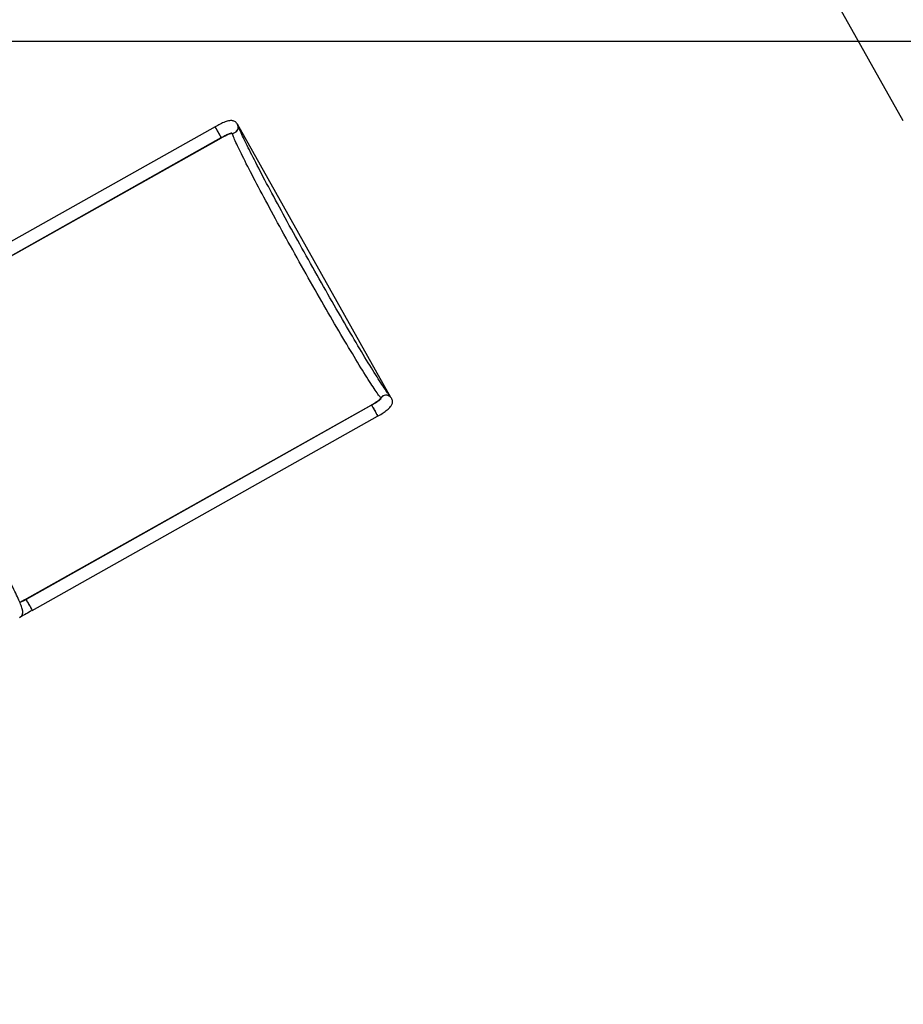
# Model space of a CAD drawing. Units: millimetres. Extents: x -1470 to 15594, y -18212 to -2608.
# Drawn here: x 7639 to 9916, y -8640 to -6103 of the extents above; entities that cross this region are included whole.
import ezdxf

# ---------------------------------------------------------------- set-up
doc = ezdxf.new("R2010")
doc.units = ezdxf.units.MM
doc.header["$LTSCALE"] = 120
doc.header["$PDSIZE"] = -1
doc.linetypes.add('SLD-Осевая', pattern=[19.05, 15.24, -1.27, 1.27, -1.27])
doc.linetypes.add('SLD-Сплошная', pattern=[0])
doc.layers.add('ГЕОМЕТРИЯ', color=70, linetype='Continuous')
doc.styles.get("Standard").update_dxf_attribs({"font": 'isocpeui.ttf'})
doc.dimstyles.new('ISO-25', dxfattribs={"dimtxt": 2.5, "dimasz": 2.5, "dimexe": 1.25, "dimexo": 0.625, "dimtad": 1, "dimtxsty": 'Standard', "dimcen": 2.5, "dimadec": 0, "dimazin": 0, "dimtfac": 1, "dimtmove": 0, "dimatfit": 3, "dimfxl": 1, "dimarcsym": 0})

# ---------------------------------------------------------------- blocks, each defined once
blk = doc.blocks.new('*D5')
at = {"color": 0, "lineweight": -2, "transparency": 16777216}
for p, q in [((1468.6, -11065.6), (1468.6, -2956.5)), ((12248.4, -11081.6), (12248.4, -2956.5)), ((1668.6, -3056.5), (12048.4, -3056.5))]:
    blk.add_line(p, q, dxfattribs=at)
at = {"color": 0, "transparency": 16777216}
for points in [[(1668.6, -3023.1), (1668.6, -3089.8), (1468.6, -3056.5)], [(12048.4, -3023.1), (12048.4, -3089.8), (12248.4, -3056.5)]]:
    blk.add_solid(points, dxfattribs=at)
at = {"layer": 'Defpoints', "color": 0, "transparency": 16777216}
for p in [(12248.4, -3056.5), (1468.6, -11165.6), (12248.4, -11181.6)]:
    blk.add_point(p, dxfattribs=at)
at = {"color": 0, "transparency": 16777216, "insert": (6858.5, -2804.5), "char_height": 300, "attachment_point": 5}
blk.add_mtext('10780', dxfattribs=at)
blk = doc.blocks.new('*D12')
at = {"color": 0, "lineweight": -2, "transparency": 16777216}
for p, q in [((4255.7, -6158.8), (15593.9, -6158.8)), ((15493.9, -6358.8), (15493.9, -15264.7)), ((4656.3, -15464.7), (15593.9, -15464.7))]:
    blk.add_line(p, q, dxfattribs=at)
at = {"color": 0, "transparency": 16777216}
for points in [[(15460.6, -6358.8), (15527.3, -6358.8), (15493.9, -6158.8)], [(15460.6, -15264.7), (15527.3, -15264.7), (15493.9, -15464.7)]]:
    blk.add_solid(points, dxfattribs=at)
at = {"layer": 'Defpoints', "color": 0, "transparency": 16777216}
for p in [(4155.7, -6158.8), (4556.3, -15464.7), (15493.9, -15464.7)]:
    blk.add_point(p, dxfattribs=at)
at = {"color": 0, "transparency": 16777216, "insert": (15243.9, -10811.8), "char_height": 300, "attachment_point": 5, "rotation": 90}
blk.add_mtext('9306', dxfattribs=at)

msp = doc.modelspace()

# ---------------------------------------------------------------- linework, layer by layer
at = {"layer": 'ГЕОМЕТРИЯ', "color": 251, "linetype": 'SLD-Сплошная', "true_color": 0x636466}
msp.add_line((9915.6, -6364), (9496.9, -5618.3), dxfattribs=at)
at = {"layer": 'ГЕОМЕТРИЯ', "color": 7, "linetype": 'SLD-Сплошная', "lineweight": 25, "true_color": 0xffffff}
for p, q in [((8142.2, -6379.1), (7251.9, -6879.6)), ((8157.8, -6408.5), (7264.9, -6910.5)), ((7267.5, -6907.5), (8157.9, -6407)), ((8157.8, -6408.5), (8157.9, -6407)), ((8187, -6397.5), (8186.2, -6396)), ((8569.7, -7078.3), (8569, -7077)), ((7651.3, -7598), (8544.3, -7096)), ((8545.6, -7096.7), (7655.3, -7597.3)), ((8545.6, -7096.7), (8544.3, -7096)), ((7671, -7625.2), (8561.3, -7124.6)), ((7651.3, -7598), (7651.3, -7598))]:
    msp.add_line(p, q, dxfattribs=at)
at = {"layer": 'ГЕОМЕТРИЯ', "color": 7, "linetype": 'SLD-Осевая', "true_color": 0xffffff}
msp.add_line((8595.2, -7076.1), (8199.9, -6372.2), dxfattribs=at)
at = {"layer": 'ГЕОМЕТРИЯ', "color": 7, "linetype": 'SLD-Сплошная', "lineweight": 25, "true_color": 0xffffff, "flags": 128}
for points in [[(8201.3, -6375.4), (8200.5, -6373.4), (8199.3, -6371.3), (8198, -6369.5), (8196.4, -6367.9), (8194.7, -6366.5), (8192.9, -6365.4), (8191.1, -6364.6), (8189.3, -6364), (8187.4, -6363.5), (8185.6, -6363.3), (8183.7, -6363.2), (8181.8, -6363.3), (8179.7, -6363.5), (8177.1, -6364), (8173.9, -6364.8), (8171, -6365.7), (8168.2, -6366.7), (8165, -6367.9), (8161.9, -6369.2), (8158.8, -6370.6), (8155.6, -6372.1), (8152.3, -6373.7), (8149.1, -6375.4), (8145.8, -6377.1), (8142.7, -6378.8), (8142.2, -6379.1)], [(8157.9, -6407), (8157.9, -6406.8), (8157.7, -6406.3), (8157.3, -6405.5), (8156.8, -6404.4), (8156.1, -6403.1), (8155.3, -6401.5), (8154.4, -6399.8), (8153.4, -6397.9), (8152.3, -6395.9), (8151.1, -6393.8), (8149.9, -6391.7), (8148.8, -6389.7), (8147.6, -6387.7), (8146.5, -6385.8), (8145.5, -6384.1), (8144.6, -6382.6), (8143.8, -6381.4), (8143.2, -6380.4), (8142.7, -6379.6), (8142.4, -6379.2), (8142.2, -6379.1), (8142.2, -6379.1)], [(8157.9, -6407), (8157.9, -6406.9), (8157.8, -6406.5), (8157.5, -6405.8), (8157, -6404.9), (8156.4, -6403.6), (8155.6, -6402.2), (8154.8, -6400.5), (8153.8, -6398.6), (8152.7, -6396.7), (8151.6, -6394.6), (8150.4, -6392.5), (8149.2, -6390.5), (8148.1, -6388.5), (8147, -6386.5), (8145.9, -6384.8), (8145, -6383.2), (8144.1, -6381.8), (8143.4, -6380.7), (8142.9, -6379.9), (8142.5, -6379.3), (8142.2, -6379.1), (8142.2, -6379.1)], [(8595.2, -7076.1), (8594.5, -7075.1), (8593.4, -7073.7), (8592, -7071.9), (8590.5, -7069.9), (8588.8, -7067.5), (8586.9, -7064.9), (8584.8, -7061.9), (8582.6, -7058.7), (8580.3, -7055.2), (8577.7, -7051.4), (8575.1, -7047.4), (8572.3, -7043.1), (8569.3, -7038.5), (8566.2, -7033.7), (8563, -7028.7), (8559.7, -7023.4), (8556.2, -7017.9), (8552.6, -7012.1), (8548.9, -7006.2), (8545.1, -7000), (8541.1, -6993.5), (8537.1, -6986.9), (8532.9, -6980.1), (8528.6, -6973.1), (8524.3, -6965.8), (8519.8, -6958.4), (8515.3, -6950.8), (8510.6, -6943.1), (8505.9, -6935.1), (8501.1, -6927.1), (8496.2, -6918.8), (8491.2, -6910.4), (8486.2, -6901.8), (8481.1, -6893.2), (8475.9, -6884.3), (8470.7, -6875.4), (8465.5, -6866.3), (8460.1, -6857.2), (8454.8, -6847.9), (8449.4, -6838.5), (8443.9, -6829.1), (8438.4, -6819.5), (8432.9, -6809.9), (8427.4, -6800.2), (8421.8, -6790.5), (8416.3, -6780.7), (8410.7, -6770.9), (8405.1, -6761), (8399.5, -6751.1), (8393.9, -6741.2), (8388.3, -6731.3), (8382.8, -6721.4), (8377.2, -6711.4), (8371.6, -6701.5), (8366.1, -6691.6), (8360.6, -6681.7), (8355.2, -6671.9), (8349.7, -6662.1), (8344.3, -6652.3), (8339, -6642.6), (8333.7, -6633), (8328.4, -6623.4), (8323.3, -6613.9), (8318.1, -6604.5), (8313.1, -6595.2), (8308.1, -6586), (8303.1, -6576.9), (8298.3, -6567.9), (8293.5, -6559), (8288.8, -6550.3), (8284.2, -6541.7), (8279.7, -6533.2), (8275.3, -6524.9), (8270.9, -6516.8), (8266.7, -6508.7), (8262.6, -6500.9), (8258.6, -6493.3), (8254.7, -6485.8), (8250.9, -6478.5), (8247.2, -6471.4), (8243.7, -6464.5), (8240.2, -6457.8), (8236.9, -6451.3), (8233.8, -6445), (8230.7, -6438.9), (8227.8, -6433.1), (8225, -6427.4), (8222.4, -6422.1), (8219.9, -6416.9), (8217.5, -6412), (8215.3, -6407.4), (8213.2, -6403), (8211.3, -6398.9), (8209.5, -6395), (8207.9, -6391.4), (8206.5, -6388.1), (8205.2, -6385.1), (8204, -6382.3), (8203, -6379.9), (8202.2, -6377.8), (8201.6, -6376), (8201.4, -6375.5)], [(8187, -6397.5), (8186.3, -6396.8), (8184.8, -6396.6), (8182.7, -6397), (8179.8, -6397.8), (8176.4, -6399.1), (8172.5, -6400.9), (8168.3, -6402.9), (8163.8, -6405.3), (8160.8, -6406.9), (8157.8, -6408.5)], [(8157.9, -6407), (8159.4, -6406.2), (8162.2, -6404.6), (8165, -6403.1), (8167.8, -6401.8), (8170.4, -6400.5), (8173, -6399.3), (8175.3, -6398.3), (8177.5, -6397.4), (8179.4, -6396.7), (8181.1, -6396.1), (8182.4, -6395.7), (8183.3, -6395.4), (8183.9, -6395.3), (8184.3, -6395.2), (8183.5, -6395.4)], [(8186.2, -6396), (8185.5, -6395.5), (8184.1, -6395.3), (8183.5, -6395.4)], [(8568.9, -7076.8), (8567.4, -7074.9), (8565.7, -7072.8), (8563.8, -7070.3), (8561.8, -7067.6), (8559.7, -7064.5), (8557.4, -7061.2), (8554.9, -7057.5), (8552.3, -7053.6), (8549.5, -7049.4), (8546.5, -7045), (8543.4, -7040.2), (8540.2, -7035.2), (8536.8, -7029.9), (8533.3, -7024.4), (8529.7, -7018.6), (8525.9, -7012.5), (8522, -7006.2), (8518, -6999.7), (8513.8, -6992.9), (8509.6, -6985.9), (8505.2, -6978.7), (8500.7, -6971.3), (8496.1, -6963.6), (8491.4, -6955.8), (8486.5, -6947.8), (8481.6, -6939.5), (8476.7, -6931.1), (8471.6, -6922.6), (8466.4, -6913.8), (8461.2, -6904.9), (8455.9, -6895.9), (8450.5, -6886.7), (8445.1, -6877.3), (8439.6, -6867.9), (8434, -6858.3), (8428.4, -6848.6), (8422.8, -6838.9), (8417.1, -6829), (8411.4, -6819), (8405.7, -6809), (8399.9, -6798.9), (8394.2, -6788.8), (8388.4, -6778.6), (8382.6, -6768.4), (8376.8, -6758.1), (8371, -6747.8), (8365.2, -6737.5), (8359.4, -6727.2), (8353.7, -6717), (8348, -6706.7), (8342.3, -6696.5), (8336.6, -6686.2), (8331, -6676.1), (8325.4, -6666), (8319.9, -6655.9), (8314.4, -6646), (8308.9, -6636.1), (8303.6, -6626.3), (8298.3, -6616.5), (8293.1, -6606.9), (8287.9, -6597.4), (8282.9, -6588.1), (8277.9, -6578.8), (8273, -6569.7), (8268.2, -6560.8), (8263.5, -6552), (8258.9, -6543.4), (8254.5, -6534.9), (8250.1, -6526.6), (8245.8, -6518.5), (8241.7, -6510.6), (8237.7, -6502.9), (8233.8, -6495.4), (8230, -6488.1), (8226.4, -6481.1), (8222.9, -6474.2), (8219.6, -6467.6), (8216.4, -6461.2), (8213.3, -6455.1), (8210.4, -6449.2), (8207.7, -6443.6), (8205, -6438.3), (8202.6, -6433.1), (8200.3, -6428.3), (8198.2, -6423.8), (8196.2, -6419.5), (8194.4, -6415.5), (8192.7, -6411.7), (8191.2, -6408.3), (8189.9, -6405.2), (8188.8, -6402.3), (8187.8, -6399.8), (8187, -6397.5)], [(7638.4, -7643.9), (7640.2, -7642.7), (7641.9, -7641.2), (7643.3, -7639.7), (7644.4, -7638), (7645.3, -7636.4), (7645.9, -7634.8), (7646.4, -7633.3), (7646.7, -7631.8), (7646.9, -7630.4), (7646.9, -7629.1), (7646.9, -7627.8), (7646.8, -7626.4), (7646.6, -7625), (7646.3, -7623.3), (7645.7, -7621.2), (7644.8, -7618), (7643.8, -7615.3), (7642.7, -7612.4), (7641.4, -7609.2), (7640, -7605.8), (7638.5, -7602.2), (7636.8, -7598.4), (7635, -7594.4), (7633.1, -7590.1), (7631, -7585.7), (7628.8, -7581), (7626.4, -7576), (7623.9, -7570.9), (7621.3, -7565.5), (7618.5, -7559.9), (7615.7, -7554.1), (7612.6, -7548), (7609.5, -7541.8), (7606.2, -7535.3), (7602.8, -7528.7), (7599.3, -7521.8), (7595.7, -7514.8), (7591.9, -7507.5), (7588.1, -7500.1), (7584.1, -7492.5), (7580, -7484.7), (7575.8, -7476.7), (7571.5, -7468.6), (7567.2, -7460.4), (7562.7, -7451.9), (7558.1, -7443.4), (7553.4, -7434.7), (7548.7, -7425.9), (7543.9, -7416.9), (7539, -7407.8), (7534, -7398.7), (7529, -7389.4), (7523.9, -7380), (7518.7, -7370.5), (7513.5, -7361), (7508.2, -7351.4), (7502.8, -7341.7), (7497.5, -7331.9), (7492, -7322.1), (7486.6, -7312.3), (7481.1, -7302.4), (7475.6, -7292.5), (7470, -7282.5), (7464.5, -7272.6), (7458.9, -7262.6), (7453.3, -7252.7), (7447.7, -7242.7), (7442.1, -7232.8), (7436.5, -7222.9), (7430.9, -7213), (7425.3, -7203.1), (7419.7, -7193.4), (7414.1, -7183.6), (7408.6, -7173.9), (7403.1, -7164.3), (7397.6, -7154.8), (7392.1, -7145.3), (7386.7, -7135.9), (7381.3, -7126.7), (7376, -7117.5), (7370.7, -7108.4), (7365.5, -7099.5), (7360.4, -7090.7), (7355.3, -7082), (7350.2, -7073.5), (7345.3, -7065), (7340.4, -7056.8), (7335.6, -7048.7), (7330.8, -7040.8), (7326.2, -7033), (7321.6, -7025.4), (7317.2, -7018), (7312.8, -7010.8), (7308.5, -7003.7), (7304.3, -6996.9), (7300.3, -6990.3), (7296.3, -6983.8), (7292.5, -6977.6), (7288.7, -6971.6), (7285.1, -6965.8), (7281.6, -6960.3), (7278.2, -6954.9), (7274.9, -6949.8), (7271.8, -6944.9), (7268.8, -6940.3), (7265.9, -6935.9), (7263.1, -6931.7), (7260.5, -6927.8), (7258, -6924.1), (7255.6, -6920.7), (7253.3, -6917.5), (7251.2, -6914.5), (7249.1, -6911.8), (7247.2, -6909.2), (7245.3, -6906.9), (7243.4, -6904.7), (7241.3, -6902.4), (7239.9, -6901.1), (7238.7, -6900.1), (7237.6, -6899.2), (7236.4, -6898.4), (7235.2, -6897.7), (7233.9, -6897), (7232.4, -6896.5), (7230.9, -6896.1), (7229.2, -6895.8), (7227.3, -6895.6), (7225.4, -6895.7), (7223.4, -6896), (7221.1, -6896.7), (7219.2, -6897.6), (7218.9, -6897.7)], [(8544.3, -7096), (8548.9, -7093.4), (8553.3, -7090.7), (8557.4, -7088.1), (8561, -7085.7), (8564, -7083.4), (8566.4, -7081.4), (8568.1, -7079.7), (8569, -7078.2), (8569.1, -7077.4), (8568.9, -7076.8)], [(8561.3, -7124.6), (8563, -7123.7), (8566.2, -7121.8), (8569.4, -7119.9), (8572.5, -7118), (8575.4, -7116.1), (8578.3, -7114.1), (8581, -7112.2), (8583.6, -7110.3), (8586.1, -7108.3), (8588.4, -7106.4), (8590.7, -7104.3), (8592.9, -7102), (8594.7, -7099.9), (8596, -7098.2), (8597, -7096.5), (8597.9, -7094.7), (8598.6, -7092.8), (8599.1, -7090.8), (8599.3, -7088.8), (8599.4, -7086.6), (8599.1, -7084.5), (8598.6, -7082.4), (8597.8, -7080.1), (8596.6, -7078), (8595.2, -7076.1)], [(8569.4, -7080.3), (8569.4, -7080.4), (8569.1, -7080.7), (8568.6, -7081.2), (8567.9, -7081.8), (8566.9, -7082.7), (8565.6, -7083.7), (8564.1, -7084.9), (8562.3, -7086.3), (8560.2, -7087.7), (8558, -7089.2), (8555.6, -7090.8), (8553, -7092.4), (8550.3, -7094), (8547.6, -7095.7), (8545.6, -7096.7)], [(8545.6, -7096.7), (8545.8, -7096.9), (8546.1, -7097.3), (8546.6, -7098), (8547.3, -7099), (8548.1, -7100.3), (8549, -7101.8), (8550, -7103.5), (8551.1, -7105.3), (8552.2, -7107.3), (8553.4, -7109.4), (8554.5, -7111.5), (8555.7, -7113.5), (8556.8, -7115.5), (8557.8, -7117.4), (8558.7, -7119.2), (8559.6, -7120.7), (8560.2, -7122.1), (8560.8, -7123.1), (8561.1, -7123.9), (8561.3, -7124.4), (8561.3, -7124.6)], [(8561.3, -7124.6), (8561.3, -7124.6), (8561.3, -7124.3), (8561, -7123.7), (8560.6, -7122.8), (8560, -7121.6), (8559.3, -7120.2), (8558.4, -7118.5), (8557.4, -7116.7), (8556.4, -7114.8), (8555.3, -7112.7), (8554.1, -7110.7), (8552.9, -7108.6), (8551.8, -7106.5), (8550.6, -7104.6), (8549.6, -7102.8), (8548.6, -7101.2), (8547.7, -7099.8), (8547, -7098.6), (8546.4, -7097.7), (8546, -7097.1), (8545.7, -7096.8), (8545.6, -7096.7)], [(8569.4, -7080.3), (8569.7, -7079.6), (8569.9, -7078.8), (8569.7, -7078.3)], [(7655.3, -7597.3), (7655.5, -7597.4), (7655.8, -7597.8), (7656.3, -7598.5), (7656.9, -7599.5), (7657.7, -7600.8), (7658.6, -7602.3), (7659.6, -7604), (7660.7, -7605.9), (7661.9, -7607.8), (7663, -7609.9), (7664.2, -7612), (7665.4, -7614), (7666.5, -7616.1), (7667.5, -7617.9), (7668.4, -7619.7), (7669.2, -7621.2), (7669.9, -7622.6), (7670.4, -7623.7), (7670.8, -7624.5), (7671, -7625), (7671, -7625.2)], [(7663.7, -7611.1), (7664.9, -7613.1), (7666, -7615.2), (7667, -7617.1), (7668, -7619), (7668.9, -7620.6), (7669.6, -7622), (7670.2, -7623.2), (7670.6, -7624.1), (7670.9, -7624.8), (7671, -7625.1), (7671, -7625.2)]]:
    msp.add_lwpolyline(points, dxfattribs=at)
at = {"layer": 'ГЕОМЕТРИЯ', "color": 7, "linetype": 'SLD-Сплошная', "lineweight": 25, "true_color": 0xffffff}
for centre, radius, start, end in [((8186.1, -6380.1), 15.9, 270.2596, 18.3253), ((8186, -6380.1), 15.9, 270.6219, 17.1754), ((8582.9, -7086.3), 15.9, 39.6719, 147.7393), ((8583.3, -7086.7), 16, 41.4484, 148.0327), ((9223.6, -10861.1), 3621, 115.6643, 115.9398), ((7832, -7920), 369.2, 119.2964, 121.3991), ((7554.7, -7668), 123, 27.5566, 35.0903), ((8347.2, -8843.9), 1393.8, 119.0213, 120.5098)]:
    msp.add_arc(centre, radius, start, end, dxfattribs=at)

# ---------------------------------------------------------------- dimensions: what is measured, and where the dimension line sits
dim = msp.add_linear_dim(base=(12248.4, -3056.5), p1=(1468.6, -11165.6), p2=(12248.4, -11181.6), dimstyle='ISO-25', override={"dimtxt": 300, "dimasz": 200, "dimexe": 100, "dimexo": 100, "dimgap": 100, "dimtih": 1, "dimtoh": 1, "dimdec": 0, "dimzin": 0, "dimadec": 2, "dimtdec": 3, "dimtzin": 0})
dim.commit()
dim.dimension.update_dxf_attribs({"geometry": '*D5', "text_midpoint": (6858.5, -3056.5), "dimtype": 160})
dim = msp.add_linear_dim(base=(15493.9, -15464.7), p1=(4155.7, -6158.8), p2=(4556.3, -15464.7), angle=270, dimstyle='ISO-25', override={"dimtxt": 300, "dimasz": 200, "dimexe": 100, "dimexo": 100, "dimgap": 100, "dimtih": 0, "dimtoh": 1, "dimdec": 0, "dimzin": 0, "dimadec": 2, "dimtdec": 3, "dimtzin": 0})
dim.commit()
dim.dimension.update_dxf_attribs({"geometry": '*D12', "text_midpoint": (15243.9, -10811.8)})

doc.saveas('drawing.dxf')
